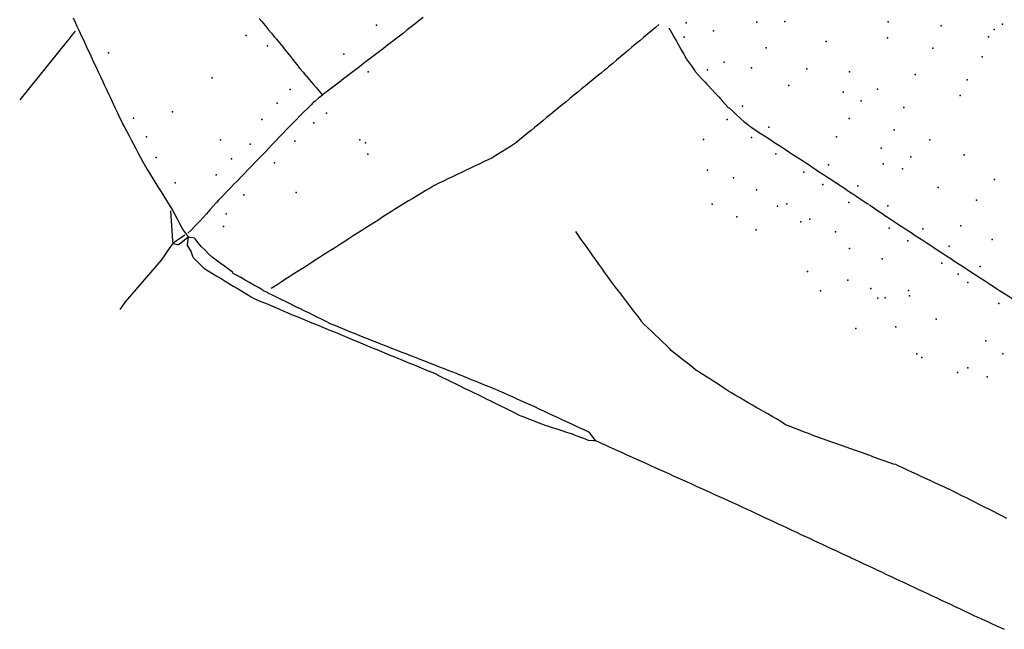
# Model space of a CAD drawing. Extents: x 2582778 to 2590281, y 1219093 to 1224635.
# Drawn here: x 2584905 to 2585688, y 1219403 to 1219888 of the extents above; entities that cross this region are included whole.
import ezdxf

# ---------------------------------------------------------------- set-up
doc = ezdxf.new("R2010")
doc.units = 0
doc.header["$MEASUREMENT"] = 0
doc.layers.add('e110_belastungen', color=10, linetype='Continuous')
doc.layers.add('e110_emissionen', color=10, linetype='Continuous')

msp = doc.modelspace()

# ---------------------------------------------------------------- linework, layer by layer
at = {"layer": 'e110_belastungen'}
for p in [(2585188.41, 1219883.35), (2585434.88, 1219885.2), (2585491.15, 1219885.68), (2585513.54, 1219886.32), (2585595.54, 1219886.06), (2585637.8, 1219882.82), (2585680.01, 1219879.75), (2585686.68, 1219884.22), (2585084.81, 1219875.19), (2585433.31, 1219873.66), (2585456.79, 1219878.75), (2585595.14, 1219873.19), (2585675.43, 1219873.98), (2585101.77, 1219866.84), (2585498.62, 1219865.34), (2585546.41, 1219870.23), (2585631.17, 1219864.97), (2584975.39, 1219861.26), (2585162.67, 1219860.13), (2585670.53, 1219858.27), (2585465.28, 1219853.85), (2585486.85, 1219849.5), (2585530.89, 1219848.6), (2585057.81, 1219841.5), (2585181.95, 1219846.19), (2585451.79, 1219847.9), (2585564.91, 1219846.3), (2585617.18, 1219844.09), (2585516.76, 1219835.24), (2585587.13, 1219832.45), (2585658.61, 1219839.94), (2585119.91, 1219832.14), (2585559.92, 1219830.17), (2585652.93, 1219827.3), (2585109.63, 1219821.23), (2585479.82, 1219818.93), (2585574.14, 1219823.19), (2585608.07, 1219817.78), (2584995.18, 1219809.49), (2585026.16, 1219814.51), (2585148.82, 1219813.37), (2585564.51, 1219809.12), (2585097.33, 1219808.28), (2585138.77, 1219805.68), (2585467.44, 1219808.39), (2585500.7, 1219802.29), (2585005.46, 1219794.66), (2585486.97, 1219793.95), (2585554.47, 1219794.44), (2585600.39, 1219800.17), (2585064.34, 1219792.22), (2585088, 1219788.76), (2585123.59, 1219791.11), (2585175.15, 1219792.26), (2585179.79, 1219789.86), (2585448.65, 1219792.31), (2585590.16, 1219785.61), (2585628.73, 1219792.12), (2585013.32, 1219778.11), (2585181.6, 1219780.83), (2585506.38, 1219781.1), (2585613.59, 1219778.76), (2585656.17, 1219780.14), (2585073.03, 1219776.95), (2585107.37, 1219773.98), (2585548.27, 1219772.21), (2585591.73, 1219773.02), (2585061.09, 1219764.39), (2585451.87, 1219767.94), (2585472.69, 1219762.07), (2585528.54, 1219766.49), (2585607.1, 1219769.19), (2585028.28, 1219757.97), (2585543.63, 1219756.53), (2585571.48, 1219755.66), (2585635.57, 1219754.16), (2585680.16, 1219760.57), (2585083.01, 1219748.34), (2585124.72, 1219750.15), (2585490.97, 1219752.38), (2585455.71, 1219741), (2585507.64, 1219739.31), (2585515.07, 1219741.37), (2585564.44, 1219742.45), (2585595.53, 1219739.76), (2585665.92, 1219744.27), (2585068.87, 1219733.27), (2585475.21, 1219730.84), (2585066.67, 1219723.31), (2585526.06, 1219727.06), (2585533.25, 1219728.96), (2585653.59, 1219723.8), (2585490.61, 1219720.65), (2585553.69, 1219718.89), (2585596.44, 1219721.86), (2585623.32, 1219721.48), (2585611.38, 1219711.9), (2585644.12, 1219707.65), (2585678.54, 1219712.89), (2585564.91, 1219705.84), (2585590.85, 1219697.66), (2585638.3, 1219694.14), (2585668.84, 1219691.37), (2585531.55, 1219687.42), (2585651.44, 1219685.46), (2585563.7, 1219680.71), (2585658.98, 1219678.71), (2585541.7, 1219672.23), (2585581.97, 1219674.02), (2585611.74, 1219672.47), (2585612.57, 1219668.18), (2585587.37, 1219666.17), (2585593.39, 1219666.47), (2585683.66, 1219662.09), (2585633.97, 1219649.69), (2585569.91, 1219642.13), (2585601.74, 1219643.42), (2585673.27, 1219632.31), (2585618.45, 1219621.88), (2585687.01, 1219621.91), (2585622.5, 1219619.12), (2585650.89, 1219607.26), (2585659.09, 1219610.76), (2585674.5, 1219603.64)]:
    msp.add_point(p, dxfattribs=at)
at = {"layer": 'e110_emissionen'}
for points in [[(2584947.05, 1219889.27), (2584948.72, 1219885.64), (2584950.19, 1219882.44)], [(2585095.28, 1219888.58), (2585097.31, 1219886.17), (2585099.85, 1219883.09), (2585102.4, 1219880), (2585104.94, 1219876.91), (2585107.49, 1219873.83), (2585108.91, 1219872.1), (2585110.03, 1219870.75), (2585112.58, 1219867.66), (2585113.98, 1219865.97), (2585115.09, 1219864.55), (2585117.6, 1219861.43), (2585120.11, 1219858.32), (2585122.62, 1219855.21), (2585125.14, 1219852.09), (2585127.65, 1219848.98), (2585130.16, 1219845.87), (2585132.06, 1219843.51), (2585132.74, 1219842.81), (2585135.32, 1219839.76), (2585137.91, 1219836.71), (2585140.49, 1219833.65), (2585143.08, 1219830.6), (2585145.53, 1219827.7)], [(2585225.7, 1219889.37), (2585222.54, 1219886.91), (2585219.38, 1219884.46), (2585216.23, 1219882), (2585213.07, 1219879.55), (2585209.91, 1219877.09), (2585206.75, 1219874.64), (2585203.59, 1219872.18), (2585201.19, 1219870.31), (2585200.42, 1219869.75), (2585197.24, 1219867.32), (2585194.07, 1219864.88), (2585190.89, 1219862.45), (2585187.72, 1219860.02), (2585184.54, 1219857.59), (2585181.37, 1219855.15), (2585178.19, 1219852.72), (2585175.02, 1219850.29), (2585171.84, 1219847.86), (2585168.66, 1219845.42), (2585165.49, 1219842.99), (2585162.31, 1219840.56), (2585159.14, 1219838.13), (2585155.96, 1219835.69), (2585152.79, 1219833.26), (2585149.61, 1219830.83), (2585146.44, 1219828.4), (2585145.53, 1219827.7)], [(2584950.19, 1219882.44), (2584951.89, 1219878.81), (2584953.58, 1219875.19), (2584955.28, 1219871.57), (2584956.97, 1219867.94), (2584958.67, 1219864.32), (2584960.36, 1219860.7), (2584962.06, 1219857.07), (2584963.75, 1219853.45), (2584965.45, 1219849.83), (2584967.14, 1219846.2), (2584968.84, 1219842.58), (2584970.53, 1219838.96), (2584972.22, 1219835.34), (2584973.92, 1219831.71), (2584975.61, 1219828.09), (2584977.31, 1219824.47), (2584979, 1219820.84), (2584980.7, 1219817.22), (2584982.39, 1219813.6), (2584984.09, 1219809.97), (2584985.78, 1219806.35), (2584986.18, 1219805.51), (2584987.67, 1219802.82), (2584989.55, 1219799.29), (2584991.43, 1219795.76), (2584993.31, 1219792.23), (2584995.2, 1219788.7), (2584997.08, 1219785.17), (2584998.96, 1219781.64), (2585000.84, 1219778.12), (2585002.73, 1219774.59), (2585004.61, 1219771.06), (2585006, 1219768.45), (2585006.72, 1219767.66), (2585008.83, 1219764.26), (2585010.95, 1219760.87), (2585013.06, 1219757.47), (2585015.17, 1219754.07), (2585017.28, 1219750.68), (2585019.4, 1219747.28), (2585021.51, 1219743.88), (2585023.62, 1219740.49), (2585025.73, 1219737.09), (2585026.22, 1219736.31)], [(2585413.27, 1219883.78), (2585410.21, 1219881.21), (2585407.15, 1219878.64), (2585404.08, 1219876.07), (2585401.02, 1219873.49), (2585397.95, 1219870.92), (2585394.89, 1219868.35), (2585391.83, 1219865.78), (2585388.76, 1219863.21), (2585385.7, 1219860.64), (2585382.63, 1219858.07), (2585379.57, 1219855.5), (2585376.51, 1219852.92), (2585373.44, 1219850.35), (2585371.44, 1219848.68), (2585370.35, 1219847.82), (2585367.25, 1219845.28), (2585364.16, 1219842.75), (2585361.06, 1219840.21), (2585357.97, 1219837.68), (2585354.88, 1219835.14), (2585351.78, 1219832.61), (2585348.69, 1219830.07), (2585345.59, 1219827.54), (2585342.5, 1219825), (2585339.4, 1219822.47), (2585336.31, 1219819.93), (2585333.22, 1219817.4), (2585330.12, 1219814.86), (2585327.03, 1219812.33), (2585323.93, 1219809.79), (2585320.84, 1219807.26), (2585317.75, 1219804.72), (2585314.65, 1219802.19), (2585311.56, 1219799.65), (2585308.46, 1219797.12), (2585305.37, 1219794.58), (2585302.27, 1219792.05), (2585299.18, 1219789.51), (2585298.46, 1219788.92)], [(2585421.26, 1219881.09), (2585423.21, 1219877.6), (2585425.17, 1219874.11), (2585427.12, 1219870.62), (2585428.04, 1219868.97), (2585429.09, 1219867.14), (2585431.06, 1219863.66), (2585433.03, 1219860.18), (2585435.01, 1219856.7), (2585435.01, 1219856.68), (2585437.31, 1219853.42), (2585439.61, 1219850.15), (2585441.91, 1219846.88), (2585442.1, 1219846.61), (2585444.59, 1219843.91), (2585447.27, 1219840.95), (2585449.96, 1219837.98), (2585451.07, 1219836.75), (2585452.67, 1219835.04), (2585455.38, 1219832.1), (2585458.09, 1219829.16), (2585460.81, 1219826.22), (2585463.52, 1219823.28), (2585466.23, 1219820.34), (2585468.45, 1219817.93), (2585469.13, 1219817.58), (2585472.02, 1219814.82), (2585474.92, 1219812.07), (2585477.82, 1219809.31), (2585478.42, 1219808.74), (2585480.91, 1219806.77), (2585484, 1219804.23), (2585484.78, 1219803.58), (2585487.29, 1219801.95), (2585490.57, 1219799.67), (2585492.5, 1219798.34), (2585493.93, 1219797.49), (2585497.28, 1219795.3), (2585500.63, 1219793.12), (2585503.4, 1219791.32), (2585503.98, 1219790.94), (2585507.33, 1219788.76), (2585510.69, 1219786.57), (2585514.04, 1219784.39), (2585517.39, 1219782.21), (2585520.74, 1219780.03), (2585524.09, 1219777.84), (2585527.45, 1219775.66), (2585530.8, 1219773.48), (2585531.98, 1219772.71), (2585534.11, 1219771.23), (2585537.42, 1219768.98), (2585539.48, 1219767.58), (2585540.77, 1219766.8), (2585544.12, 1219764.61), (2585547.47, 1219762.43), (2585550.82, 1219760.24), (2585554.17, 1219758.06), (2585554.49, 1219757.85), (2585557.5, 1219755.85), (2585560.83, 1219753.63), (2585564.16, 1219751.42), (2585567.49, 1219749.2), (2585570.83, 1219746.99), (2585574.16, 1219744.78), (2585577.49, 1219742.56), (2585579.97, 1219740.91)], [(2584948.74, 1219878.43), (2584946.22, 1219875.31), (2584943.71, 1219872.2), (2584941.2, 1219869.09), (2584904.63, 1219823.93)], [(2585145.53, 1219827.7), (2585142.43, 1219825.17), (2585139.34, 1219822.64), (2585138.25, 1219821.75), (2585136.45, 1219819.87), (2585133.56, 1219817.1), (2585130.68, 1219814.33), (2585128.07, 1219811.83), (2585127.88, 1219811.47), (2585125.08, 1219808.61), (2585122.28, 1219805.76), (2585119.48, 1219802.9), (2585116.69, 1219800.05), (2585116.71, 1219800.01), (2585113.94, 1219797.12), (2585111.18, 1219794.24), (2585108.41, 1219791.35), (2585105.64, 1219788.46), (2585102.93, 1219785.63), (2585102.86, 1219785.58), (2585100.09, 1219782.7), (2585097.31, 1219779.82), (2585094.53, 1219776.94), (2585091.76, 1219774.06), (2585088.98, 1219771.19), (2585086.2, 1219768.31), (2585083.43, 1219765.43), (2585080.65, 1219762.55), (2585077.87, 1219759.67), (2585075.1, 1219756.79), (2585072.32, 1219753.91), (2585069.54, 1219751.03), (2585066.76, 1219748.15), (2585063.99, 1219745.28), (2585062.85, 1219744.09), (2585061.3, 1219742.32), (2585058.61, 1219739.36), (2585055.92, 1219736.4), (2585053.23, 1219733.44), (2585050.54, 1219730.48), (2585047.84, 1219727.52), (2585045.15, 1219724.56), (2585044.1, 1219723.4)], [(2585298.46, 1219788.92), (2585295.07, 1219786.81), (2585291.67, 1219784.69), (2585288.28, 1219782.57), (2585284.88, 1219780.46), (2585281.49, 1219778.34), (2585280.76, 1219777.88), (2585277.88, 1219776.61), (2585274.28, 1219774.88), (2585270.67, 1219773.15), (2585267.06, 1219771.42), (2585263.46, 1219769.69), (2585259.85, 1219767.96), (2585256.24, 1219766.23), (2585252.64, 1219764.5), (2585249.03, 1219762.77), (2585245.42, 1219761.04), (2585241.82, 1219759.31), (2585238.21, 1219757.58), (2585234.6, 1219755.85), (2585234.32, 1219755.72), (2585231.17, 1219753.8), (2585227.74, 1219751.75), (2585224.3, 1219749.69), (2585220.87, 1219747.64), (2585217.44, 1219745.59), (2585214, 1219743.54), (2585210.57, 1219741.48), (2585207.14, 1219739.43), (2585204.18, 1219737.67), (2585203.77, 1219737.28), (2585200.4, 1219735.12), (2585197.02, 1219732.97), (2585193.65, 1219730.82), (2585190.28, 1219728.66), (2585186.91, 1219726.51), (2585183.54, 1219724.36), (2585180.17, 1219722.2), (2585176.8, 1219720.05), (2585173.43, 1219717.89), (2585170.06, 1219715.74), (2585166.69, 1219713.59), (2585163.32, 1219711.43), (2585159.95, 1219709.28), (2585156.58, 1219707.12), (2585153.21, 1219704.97), (2585149.84, 1219702.82), (2585146.47, 1219700.66), (2585143.1, 1219698.51), (2585139.72, 1219696.36), (2585136.35, 1219694.2), (2585132.98, 1219692.05), (2585129.61, 1219689.89), (2585126.24, 1219687.74), (2585122.87, 1219685.59), (2585119.5, 1219683.43), (2585116.13, 1219681.28), (2585112.76, 1219679.12), (2585109.39, 1219676.97), (2585106.02, 1219674.82), (2585104.61, 1219673.92)], [(2585580.59, 1219740.49), (2585583.92, 1219738.27), (2585587.24, 1219736.04), (2585590.57, 1219733.82), (2585593.89, 1219731.59), (2585597.21, 1219729.37), (2585600.54, 1219727.14), (2585603.86, 1219724.92), (2585604.58, 1219724.43), (2585607.21, 1219722.73), (2585610.55, 1219720.54), (2585613.9, 1219718.35), (2585617.25, 1219716.15), (2585620.6, 1219713.96), (2585623.94, 1219711.77), (2585626.32, 1219710.22)], [(2585024.6, 1219735.66), (2585024.87, 1219731.67), (2585025.15, 1219727.68), (2585025.43, 1219723.69), (2585025.7, 1219719.7), (2585025.98, 1219715.71), (2585026.26, 1219711.72), (2585026.4, 1219709.71)], [(2585026.22, 1219736.31), (2585028.09, 1219732.78), (2585029.97, 1219729.25), (2585031.85, 1219725.72), (2585033.73, 1219722.19), (2585034.74, 1219720.27)], [(2585044.1, 1219723.4), (2585041.21, 1219720.63), (2585038.52, 1219718.04)], [(2585035.93, 1219716.36), (2585032.65, 1219714.07), (2585029.37, 1219711.78), (2585026.4, 1219709.71)], [(2585031.1, 1219708.81), (2585034.2, 1219711.33), (2585037.3, 1219713.86), (2585038.77, 1219715.06)], [(2585034.74, 1219720.27), (2585037.19, 1219717.11), (2585038.77, 1219715.06)], [(2585038.77, 1219715.06), (2585038.25, 1219711.09), (2585037.88, 1219708.2), (2585040.92, 1219703.55), (2585042.26, 1219699.78), (2585042.67, 1219698.61)], [(2585101.47, 1219670.72), (2585098.52, 1219672.17), (2585097.99, 1219672.7), (2585094.52, 1219674.67), (2585091.04, 1219676.64), (2585087.56, 1219678.62), (2585084.08, 1219680.59), (2585080.6, 1219682.57), (2585077.12, 1219684.54), (2585074.53, 1219686.01), (2585073.9, 1219686.92), (2585070.69, 1219689.3), (2585067.47, 1219691.67), (2585064.26, 1219694.05), (2585061.04, 1219696.43), (2585057.82, 1219698.81), (2585057.57, 1219699), (2585054.96, 1219701.61), (2585052.1, 1219704.4), (2585049.24, 1219707.2), (2585049.02, 1219707.42), (2585046.72, 1219710.3), (2585044.19, 1219713.4), (2585043.72, 1219713.98), (2585040.36, 1219714.57), (2585038.77, 1219715.06)], [(2585374.7, 1219680.37), (2585372.38, 1219683.63), (2585370.06, 1219686.89), (2585367.74, 1219690.15), (2585365.42, 1219693.41), (2585363.1, 1219696.67), (2585360.78, 1219699.93), (2585358.46, 1219703.19), (2585356.15, 1219706.45), (2585353.83, 1219709.71), (2585351.51, 1219712.96), (2585349.19, 1219716.22), (2585347.1, 1219719.16)], [(2585026.4, 1219709.71), (2585024.1, 1219706.43), (2585021.81, 1219703.16), (2585019.51, 1219699.88), (2585017.22, 1219696.6), (2584988.62, 1219663.25), (2584986.29, 1219660), (2584984.31, 1219657.22)], [(2585026.4, 1219709.71), (2585030.33, 1219708.96), (2585031.1, 1219708.81)], [(2585626.32, 1219710.22), (2585628.42, 1219708.84), (2585628.75, 1219708.63)], [(2585628.75, 1219708.63), (2585632.1, 1219706.44), (2585635.45, 1219704.26), (2585638.8, 1219702.07), (2585642.15, 1219699.88), (2585645.49, 1219697.7), (2585648.84, 1219695.51), (2585652.19, 1219693.33), (2585655.54, 1219691.14), (2585658.89, 1219688.95), (2585662.24, 1219686.77), (2585665.59, 1219684.58), (2585668.94, 1219682.39), (2585672.29, 1219680.21), (2585675.38, 1219678.19)], [(2585042.67, 1219698.61), (2585045.48, 1219695.76), (2585048.29, 1219692.92), (2585051.11, 1219690.07), (2585054.53, 1219688.01), (2585057.96, 1219685.95), (2585061.39, 1219683.88), (2585064.81, 1219681.82), (2585068.24, 1219679.76), (2585071.67, 1219677.69), (2585075.1, 1219675.63), (2585078.52, 1219673.57), (2585081.95, 1219671.51), (2585085.38, 1219669.44), (2585088.8, 1219667.38), (2585090.74, 1219666.21), (2585092.37, 1219665.56), (2585092.84, 1219665.32)], [(2585491.19, 1219579.11), (2585487.75, 1219581.15), (2585484.3, 1219583.18), (2585480.86, 1219585.21), (2585477.42, 1219587.25), (2585473.97, 1219589.28), (2585470.53, 1219591.31), (2585468.67, 1219592.41), (2585467.16, 1219593.47), (2585463.78, 1219595.62), (2585460.41, 1219597.77), (2585457.04, 1219599.93), (2585453.67, 1219602.08), (2585450.3, 1219604.23), (2585446.93, 1219606.38), (2585443.56, 1219608.54), (2585442.72, 1219609.07), (2585440.41, 1219611.01), (2585437.27, 1219613.48), (2585434.12, 1219615.95), (2585430.97, 1219618.42), (2585427.83, 1219620.89), (2585424.68, 1219623.36), (2585423.05, 1219624.65), (2585421.79, 1219626.12), (2585418.9, 1219628.88), (2585416, 1219631.65), (2585413.11, 1219634.41), (2585410.21, 1219637.17), (2585407.32, 1219639.93), (2585404.43, 1219642.69), (2585401.53, 1219645.45), (2585399.01, 1219647.86), (2585399.1, 1219648.63), (2585396.66, 1219651.8), (2585394.22, 1219654.97), (2585391.78, 1219658.14), (2585389.34, 1219661.31), (2585386.91, 1219664.48), (2585384.47, 1219667.65), (2585382.03, 1219670.82), (2585379.59, 1219673.99), (2585377.15, 1219677.17), (2585374.7, 1219680.37)], [(2585675.38, 1219678.19), (2585676.82, 1219677.25), (2585677.58, 1219676.77)], [(2585677.58, 1219676.77), (2585680.95, 1219674.61), (2585684.32, 1219672.45), (2585687.01, 1219670.73), (2585687.67, 1219670.27), (2585691.02, 1219668.09), (2585694.38, 1219665.91), (2585697.73, 1219663.73), (2585701.08, 1219661.55), (2585704.44, 1219659.37), (2585707.79, 1219657.19), (2585710.14, 1219655.66), (2585711.13, 1219654.99), (2585714.47, 1219652.78), (2585717.81, 1219650.58), (2585721.15, 1219648.38), (2585724.6, 1219646.1)], [(2585297.31, 1219587.49), (2585293.66, 1219589.12), (2585290.01, 1219590.75), (2585286.35, 1219592.38), (2585285.23, 1219592.87), (2585282.65, 1219593.89), (2585278.95, 1219595.4), (2585275.24, 1219596.9), (2585271.54, 1219598.41), (2585267.83, 1219599.92), (2585264.13, 1219601.43), (2585260.42, 1219602.94), (2585256.72, 1219604.45), (2585253.02, 1219605.96), (2585252.06, 1219606.35), (2585249.29, 1219607.41), (2585245.56, 1219608.87), (2585241.83, 1219610.32), (2585238.11, 1219611.77), (2585234.38, 1219613.22), (2585230.65, 1219614.67), (2585226.92, 1219616.12), (2585223.2, 1219617.57), (2585219.47, 1219619.03), (2585215.74, 1219620.48), (2585212.01, 1219621.93), (2585208.29, 1219623.38), (2585204.56, 1219624.83), (2585200.83, 1219626.28), (2585197.11, 1219627.73), (2585193.38, 1219629.19), (2585189.65, 1219630.64), (2585185.92, 1219632.09), (2585182.2, 1219633.54), (2585178.47, 1219634.99), (2585177.82, 1219635.25), (2585174.77, 1219636.52), (2585171.08, 1219638.05), (2585167.38, 1219639.57), (2585163.68, 1219641.1), (2585159.98, 1219642.63), (2585156.29, 1219644.16), (2585152.59, 1219645.68), (2585151.51, 1219646.13), (2585149, 1219647.44), (2585145.41, 1219649.2), (2585141.81, 1219650.96), (2585138.22, 1219652.72), (2585134.63, 1219654.48), (2585131.04, 1219656.24), (2585127.45, 1219658), (2585123.85, 1219659.76), (2585120.26, 1219661.52), (2585116.67, 1219663.28), (2585113.08, 1219665.04), (2585109.48, 1219666.8), (2585105.89, 1219668.56), (2585102.3, 1219670.32), (2585101.47, 1219670.72)], [(2585092.84, 1219665.32), (2585096.52, 1219663.75), (2585100.2, 1219662.18), (2585103.87, 1219660.61), (2585107.55, 1219659.04), (2585111.23, 1219657.47), (2585114.91, 1219655.9), (2585118.08, 1219654.55), (2585118.61, 1219654.38), (2585122.31, 1219652.85), (2585126, 1219651.32), (2585129.7, 1219649.8), (2585133.4, 1219648.27), (2585137.09, 1219646.74), (2585140.79, 1219645.21), (2585144.49, 1219643.69), (2585148.19, 1219642.16), (2585151.88, 1219640.63), (2585155.58, 1219639.11), (2585159.28, 1219637.58), (2585162.97, 1219636.05), (2585166.67, 1219634.52), (2585170.37, 1219633), (2585174.06, 1219631.47), (2585177.76, 1219629.94), (2585181.46, 1219628.42), (2585184.68, 1219627.08), (2585185.16, 1219626.89), (2585188.86, 1219625.37), (2585192.55, 1219623.85), (2585196.25, 1219622.32), (2585199.95, 1219620.8), (2585203.65, 1219619.28), (2585207.35, 1219617.75), (2585211.05, 1219616.23), (2585214.75, 1219614.71), (2585218.45, 1219613.19), (2585222.14, 1219611.66), (2585225.84, 1219610.14), (2585229.54, 1219608.62), (2585233.24, 1219607.09), (2585236.72, 1219605.66), (2585236.84, 1219605.34), (2585240.43, 1219603.58), (2585244.02, 1219601.83), (2585247.62, 1219600.08), (2585251.21, 1219598.32), (2585254.81, 1219596.57), (2585258.4, 1219594.81), (2585262, 1219593.06), (2585265.59, 1219591.3), (2585269.19, 1219589.55), (2585272.78, 1219587.79), (2585276.38, 1219586.04), (2585279.97, 1219584.29), (2585280.96, 1219583.8), (2585283.56, 1219582.52), (2585287.15, 1219580.74), (2585290.73, 1219578.97), (2585291.31, 1219578.69)], [(2585362.72, 1219553.1), (2585360.34, 1219556.31), (2585357.96, 1219559.53), (2585357.93, 1219559.57), (2585354.33, 1219561.21), (2585350.71, 1219562.9), (2585347.08, 1219564.58), (2585343.45, 1219566.27), (2585339.83, 1219567.96), (2585336.2, 1219569.64), (2585332.57, 1219571.33), (2585328.94, 1219573.01), (2585325.32, 1219574.7), (2585321.69, 1219576.39), (2585318.06, 1219578.07), (2585314.43, 1219579.76), (2585310.81, 1219581.45), (2585309.08, 1219582.25), (2585307.16, 1219583.08), (2585303.51, 1219584.72), (2585299.86, 1219586.35), (2585297.31, 1219587.49)], [(2585291.31, 1219578.69), (2585294.89, 1219576.92), (2585298.48, 1219575.15), (2585302.06, 1219573.37), (2585303.5, 1219572.66), (2585305.78, 1219571.9), (2585309.5, 1219570.43), (2585313.22, 1219568.96), (2585316.94, 1219567.49), (2585320.66, 1219566.02), (2585322.55, 1219565.28), (2585324.47, 1219564.79), (2585328.27, 1219563.56), (2585332.08, 1219562.32), (2585335.88, 1219561.09), (2585339.69, 1219559.86), (2585343.5, 1219558.63), (2585344.24, 1219558.39), (2585347.23, 1219557.19), (2585350.96, 1219555.76), (2585354.7, 1219554.32), (2585357.09, 1219553.4)], [(2585690.12, 1219491.22), (2585686.54, 1219493.02), (2585682.97, 1219494.82), (2585679.4, 1219496.62), (2585675.83, 1219498.42), (2585672.25, 1219500.21), (2585668.68, 1219502.01), (2585665.11, 1219503.81), (2585661.53, 1219505.61), (2585657.96, 1219507.41), (2585654.39, 1219509.21), (2585650.82, 1219511.01), (2585647.24, 1219512.81), (2585644.31, 1219514.29), (2585643.62, 1219514.49), (2585639.99, 1219516.18), (2585636.36, 1219517.86), (2585632.73, 1219519.55), (2585629.1, 1219521.23), (2585625.48, 1219522.91), (2585621.85, 1219524.6), (2585618.22, 1219526.28), (2585614.59, 1219527.97), (2585610.96, 1219529.65), (2585607.34, 1219531.34), (2585603.71, 1219533.02), (2585601.7, 1219533.95), (2585599.94, 1219534.36), (2585596.17, 1219535.7), (2585592.4, 1219537.03), (2585588.63, 1219538.37), (2585584.86, 1219539.71), (2585581.09, 1219541.05), (2585577.32, 1219542.38), (2585573.55, 1219543.72), (2585569.78, 1219545.06), (2585566.01, 1219546.4), (2585562.24, 1219547.73), (2585558.47, 1219549.07), (2585554.7, 1219550.41), (2585550.93, 1219551.75), (2585547.16, 1219553.08), (2585543.39, 1219554.42), (2585539.62, 1219555.76), (2585536.41, 1219556.9), (2585535.89, 1219557.2), (2585532.16, 1219558.64), (2585528.43, 1219560.08), (2585524.69, 1219561.52), (2585520.96, 1219562.96), (2585517.23, 1219564.4), (2585514.01, 1219565.64), (2585510.27, 1219568.33), (2585506.78, 1219570.3), (2585503.3, 1219572.27), (2585499.82, 1219574.24), (2585496.34, 1219576.21), (2585492.85, 1219578.17), (2585491.19, 1219579.11)], [(2585357.09, 1219553.4), (2585361.08, 1219553.18), (2585362.72, 1219553.1)], [(2585362.72, 1219553.1), (2585366.37, 1219551.45), (2585370.01, 1219549.8), (2585373.66, 1219548.16), (2585377.3, 1219546.51), (2585380.95, 1219544.87), (2585384.59, 1219543.22), (2585388.24, 1219541.57), (2585391.89, 1219539.93), (2585395.53, 1219538.28), (2585399.18, 1219536.64), (2585402.82, 1219534.99), (2585406.47, 1219533.34), (2585410.11, 1219531.7), (2585413.76, 1219530.05), (2585417.41, 1219528.41), (2585421.05, 1219526.76), (2585424.7, 1219525.11), (2585428.34, 1219523.47), (2585431.99, 1219521.82), (2585435.63, 1219520.18), (2585439.28, 1219518.53), (2585442.92, 1219516.88), (2585446.57, 1219515.24), (2585450.22, 1219513.59), (2585453.86, 1219511.95), (2585457.51, 1219510.3), (2585461.15, 1219508.65), (2585464.8, 1219507.01), (2585468.44, 1219505.36), (2585471.88, 1219503.81)], [(2585471.88, 1219503.81), (2585475.5, 1219502.12), (2585479.13, 1219500.44), (2585482.76, 1219498.75), (2585486.38, 1219497.06), (2585490.01, 1219495.37), (2585493.64, 1219493.68), (2585497.26, 1219491.99), (2585500.89, 1219490.31), (2585504.51, 1219488.62), (2585508.14, 1219486.93), (2585511.77, 1219485.24), (2585515.39, 1219483.55), (2585519.02, 1219481.87), (2585522.65, 1219480.18), (2585526.27, 1219478.49), (2585529.9, 1219476.8), (2585533.52, 1219475.11), (2585537.15, 1219473.42), (2585540.78, 1219471.74), (2585543.72, 1219470.37)], [(2585543.72, 1219470.37), (2585547.35, 1219468.68), (2585550.97, 1219466.99), (2585554.6, 1219465.3), (2585558.22, 1219463.61), (2585561.85, 1219461.93), (2585565.48, 1219460.24), (2585566.33, 1219459.84), (2585569.1, 1219458.54), (2585572.72, 1219456.84), (2585576.34, 1219455.14), (2585579.96, 1219453.44), (2585583.58, 1219451.74), (2585587.2, 1219450.04), (2585590.83, 1219448.34), (2585594.45, 1219446.64), (2585598.07, 1219444.94), (2585601.69, 1219443.24), (2585605.31, 1219441.55), (2585608.93, 1219439.85), (2585612.55, 1219438.15), (2585616.17, 1219436.45), (2585619.79, 1219434.75), (2585623.42, 1219433.05), (2585627.04, 1219431.35), (2585630.66, 1219429.65), (2585634.28, 1219427.95), (2585637.9, 1219426.25), (2585641.52, 1219424.55), (2585645.14, 1219422.85), (2585648.76, 1219421.15), (2585652.38, 1219419.46), (2585656.01, 1219417.76), (2585659.63, 1219416.06), (2585663.25, 1219414.36), (2585666.87, 1219412.66), (2585667.14, 1219412.53), (2585670.51, 1219411), (2585674.15, 1219409.35), (2585677.79, 1219407.69), (2585681.43, 1219406.04), (2585685.08, 1219404.38), (2585688.1, 1219403.01)]]:
    msp.add_lwpolyline(points, dxfattribs=at)

doc.saveas('drawing.dxf')
